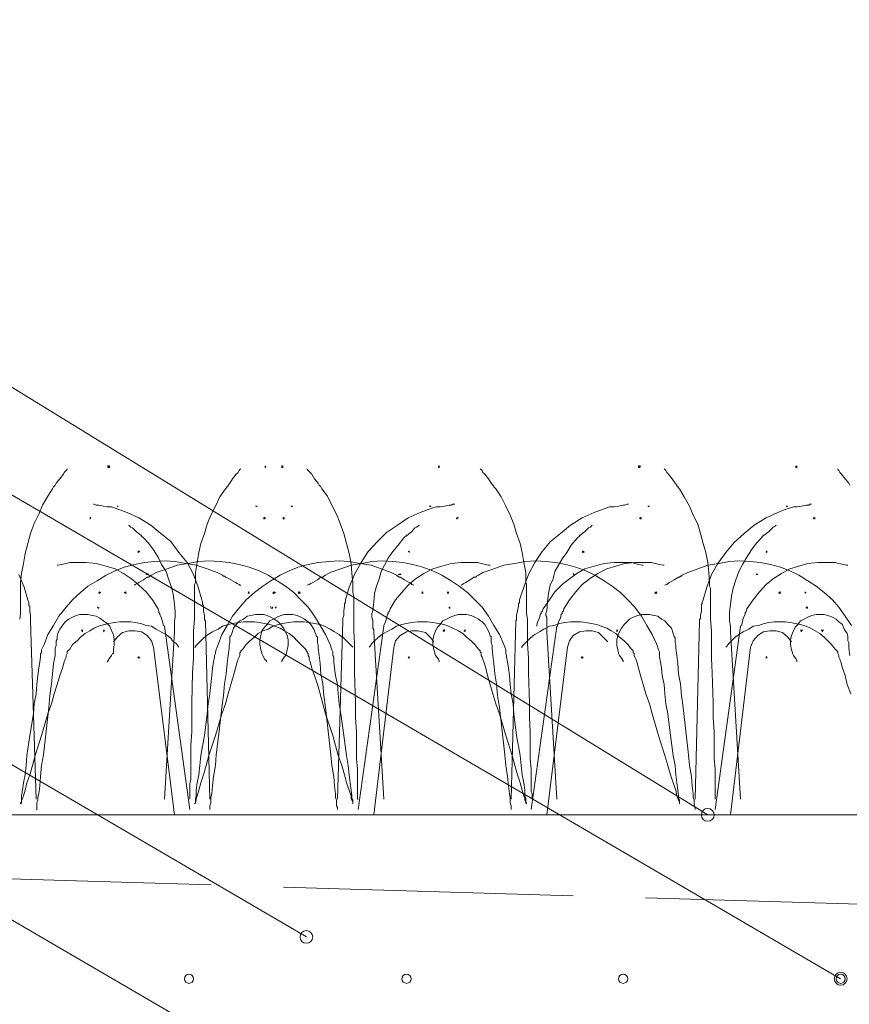
# Model space of a CAD drawing. Units: millimetres. Extents: x 0 to 10.7, y 0 to 8.6.
# Drawn here: x 3.9 to 5.5, y 4.7 to 6.7 of the extents above; entities that cross this region are included whole.
import ezdxf

# ---------------------------------------------------------------- set-up
doc = ezdxf.new("R2010")
doc.units = ezdxf.units.MM
doc.linetypes.add('PDF_IMPORT', pattern=[1, 0.8, -0.2])
doc.layers.add('PDF42_Geometry', color=7, linetype='Continuous')
doc.layers.add('PDF42_Solid Fills', color=7, linetype='Continuous', true_color=0x00b7a9)

msp = doc.modelspace()

# ---------------------------------------------------------------- linework, layer by layer
at = {"layer": 'PDF42_Geometry', "lineweight": 9}
for points in [[(2.1332, 6.778), (2.5057, 6.778), (5.2141, 5.1149)], [(2.1332, 6.5273), (2.5057, 6.5273), (5.4718, 4.7971)], [(2.1332, 6.0047), (2.5057, 6.0047), (4.4355, 4.8783)], [(2.1332, 5.7028), (2.5057, 5.7028), (4.6314, 4.4634)]]:
    msp.add_lwpolyline(points, dxfattribs=at)
at = {"layer": 'PDF42_Geometry', "lineweight": 5}
for points in [[(3.8794, 5.4944), (3.8812, 5.505), (3.8812, 5.5156), (3.8812, 5.5244), (3.8812, 5.5315), (3.8812, 5.5386), (3.8812, 5.5456), (3.8812, 5.5509), (3.8812, 5.5545), (3.8812, 5.558), (3.8812, 5.5598), (3.8812, 5.5615), (3.8812, 5.5651), (3.8829, 5.5827), (3.8865, 5.6021), (3.89, 5.6216), (3.8953, 5.641), (3.9006, 5.6604), (3.9076, 5.6798), (3.9165, 5.6975), (3.9235, 5.7151), (3.9341, 5.7328), (3.943, 5.7469), (3.9447, 5.7504), (3.9465, 5.7522), (3.9483, 5.754), (3.95, 5.7575), (3.9571, 5.7663), (3.9641, 5.7752), (3.9659, 5.7787), (3.9694, 5.7822), (3.9712, 5.784), (3.9712, 5.7857)], [(4.0507, 5.7893), (4.0507, 5.7911), (4.0524, 5.7911)], [(4.0507, 5.7875), (4.0524, 5.7893)], [(4.0542, 5.7911), (4.0524, 5.7893), (4.0542, 5.7893)], [(4.0542, 5.7875), (4.0524, 5.7893), (4.0524, 5.7875)], [(4.2096, 5.1449), (4.2096, 5.1466), (4.2096, 5.1502), (4.2096, 5.1554), (4.2096, 5.1607), (4.2096, 5.1678), (4.2096, 5.1749), (4.2113, 5.1837), (4.2113, 5.1925), (4.2113, 5.2031), (4.2113, 5.2243), (4.2113, 5.249), (4.2131, 5.2755), (4.2131, 5.3038), (4.2131, 5.332), (4.2149, 5.3903), (4.2166, 5.4185), (4.2166, 5.4468), (4.2166, 5.4715), (4.2184, 5.4944), (4.2184, 5.505), (4.2184, 5.5156), (4.2184, 5.5244), (4.2184, 5.5315), (4.2184, 5.5386), (4.2184, 5.5456), (4.2184, 5.5509), (4.2184, 5.5545), (4.2184, 5.558), (4.2184, 5.5598), (4.2184, 5.5615), (4.2202, 5.5651), (4.2202, 5.5845), (4.2237, 5.6039), (4.2272, 5.6233), (4.2308, 5.641), (4.2378, 5.6604), (4.2431, 5.678), (4.2502, 5.6957), (4.259, 5.7134), (4.2678, 5.731), (4.2784, 5.7469), (4.282, 5.7504), (4.282, 5.7522), (4.2837, 5.7522), (4.2837, 5.754), (4.2873, 5.7575), (4.2925, 5.7663), (4.2996, 5.7752), (4.3031, 5.7787), (4.3049, 5.7822), (4.3067, 5.784), (4.3084, 5.7857)], [(4.3561, 5.7875), (4.3561, 5.7893), (4.3561, 5.7875), (4.3561, 5.7893), (4.3561, 5.7911), (4.3561, 5.7893), (4.3543, 5.7893)], [(4.3897, 5.7893), (4.3879, 5.7875), (4.3879, 5.7893), (4.3879, 5.7911), (4.3897, 5.7911), (4.3897, 5.7875)], [(4.5362, 5.1449), (4.5344, 5.1449), (4.5344, 5.1466), (4.5344, 5.1502), (4.5344, 5.1554), (4.5344, 5.1607), (4.5344, 5.1678), (4.5344, 5.1749), (4.5344, 5.1837), (4.5344, 5.1925), (4.5344, 5.2031), (4.5327, 5.2243), (4.5327, 5.249), (4.5327, 5.2755), (4.5309, 5.3038), (4.5309, 5.332), (4.5291, 5.3903), (4.5291, 5.4185), (4.5291, 5.4468), (4.5274, 5.4715), (4.5274, 5.4944), (4.5274, 5.505), (4.5274, 5.5156), (4.5274, 5.5244), (4.5274, 5.5315), (4.5274, 5.5386), (4.5256, 5.5456), (4.5256, 5.5509), (4.5256, 5.5545), (4.5256, 5.558), (4.5256, 5.5598), (4.5256, 5.5615), (4.5256, 5.5651), (4.5238, 5.5827), (4.5221, 5.6021), (4.5185, 5.6216), (4.5133, 5.641), (4.508, 5.6604), (4.5009, 5.6798), (4.4938, 5.6975), (4.485, 5.7151), (4.4762, 5.7328), (4.4656, 5.7469), (4.4638, 5.7504), (4.462, 5.7522), (4.4603, 5.754), (4.4585, 5.7575), (4.4515, 5.7663), (4.4462, 5.7752), (4.4426, 5.7787), (4.4391, 5.7822), (4.4373, 5.784), (4.4373, 5.7857)], [(4.6916, 5.7893), (4.6916, 5.7875)], [(4.6933, 5.7875), (4.6933, 5.7893), (4.6933, 5.7875)], [(4.8734, 5.1449), (4.8734, 5.1466), (4.8734, 5.1502), (4.8734, 5.1554), (4.8717, 5.1607), (4.8717, 5.1678), (4.8717, 5.1749), (4.8717, 5.1837), (4.8717, 5.1925), (4.8717, 5.2031), (4.8699, 5.2243), (4.8699, 5.249), (4.8699, 5.2755), (4.8681, 5.3038), (4.8681, 5.332), (4.8664, 5.3903), (4.8664, 5.4185), (4.8646, 5.4468), (4.8646, 5.4715), (4.8646, 5.4944), (4.8628, 5.505), (4.8628, 5.5156), (4.8628, 5.5244), (4.8628, 5.5315), (4.8628, 5.5386), (4.8628, 5.5456), (4.8628, 5.5509), (4.8628, 5.5545), (4.8628, 5.558), (4.8628, 5.5598), (4.8628, 5.5615), (4.8611, 5.5651), (4.8611, 5.5845), (4.8575, 5.6039), (4.854, 5.6233), (4.8505, 5.641), (4.8434, 5.6604), (4.8381, 5.678), (4.8311, 5.6957), (4.8222, 5.7134), (4.8134, 5.731), (4.8028, 5.7469), (4.7993, 5.7504), (4.7993, 5.7522), (4.7975, 5.754), (4.794, 5.7575), (4.7887, 5.7663), (4.7816, 5.7752), (4.7781, 5.7787), (4.7763, 5.7822), (4.7746, 5.784), (4.7728, 5.7857)], [(5.08, 5.7893), (5.08, 5.7911), (5.0818, 5.7911)], [(5.08, 5.7875), (5.0818, 5.7893)], [(5.0835, 5.7911), (5.0818, 5.7893), (5.0835, 5.7893)], [(5.0818, 5.7875), (5.0818, 5.7893), (5.0818, 5.7875)], [(5.2283, 5.1449), (5.2283, 5.1466), (5.2283, 5.1502), (5.2283, 5.1554), (5.2283, 5.1607), (5.2283, 5.1678), (5.2283, 5.1749), (5.2283, 5.1837), (5.2283, 5.1925), (5.2283, 5.2031), (5.2266, 5.2243), (5.2266, 5.249), (5.2266, 5.2755), (5.2248, 5.3038), (5.2248, 5.332), (5.223, 5.3903), (5.2213, 5.4185), (5.2213, 5.4468), (5.2213, 5.4715), (5.2195, 5.4944), (5.2195, 5.505), (5.2195, 5.5156), (5.2195, 5.5244), (5.2195, 5.5315), (5.2195, 5.5386), (5.2195, 5.5456), (5.2195, 5.5509), (5.2195, 5.5545), (5.2177, 5.558), (5.2177, 5.5598), (5.2177, 5.5615), (5.2177, 5.5651), (5.216, 5.5845), (5.2142, 5.6039), (5.2107, 5.6233), (5.2054, 5.641), (5.2001, 5.6604), (5.1948, 5.678), (5.1859, 5.6957), (5.1789, 5.7134), (5.1683, 5.731), (5.1595, 5.7469), (5.1559, 5.7504), (5.1559, 5.7522), (5.1542, 5.7522), (5.1542, 5.754), (5.1506, 5.7575), (5.1453, 5.7663), (5.1383, 5.7752), (5.1347, 5.7787), (5.133, 5.7822), (5.1312, 5.784), (5.1295, 5.7857)], [(5.3855, 5.7911), (5.3855, 5.7893), (5.3837, 5.7893)], [(5.3855, 5.7875), (5.3855, 5.7893), (5.3855, 5.7875)], [(5.3872, 5.7875), (5.3872, 5.7893), (5.3872, 5.7911)], [(5.4896, 5.754), (5.4879, 5.7575), (5.4808, 5.7663), (5.4737, 5.7752), (5.4702, 5.7787), (5.4684, 5.7822), (5.4667, 5.784), (5.4667, 5.7857)], [(4.0224, 5.7169), (4.0242, 5.7169), (4.0277, 5.7151), (4.033, 5.7151), (4.0418, 5.7134), (4.0489, 5.7116), (4.0524, 5.7116), (4.0542, 5.7116), (4.056, 5.7116), (4.0577, 5.7116), (4.063, 5.7099), (4.0877, 5.701), (4.1107, 5.6904), (4.1336, 5.6763), (4.1531, 5.6604), (4.1725, 5.6445), (4.1884, 5.6233), (4.2043, 5.6039), (4.2166, 5.581), (4.2254, 5.5563), (4.2325, 5.5315), (4.2343, 5.5262), (4.2343, 5.5245), (4.2343, 5.5227), (4.236, 5.5209), (4.236, 5.5192), (4.236, 5.5103), (4.2378, 5.5015), (4.2378, 5.4962), (4.2378, 5.4927), (4.2396, 5.4909)], [(4.0701, 5.7134), (4.0683, 5.7134), (4.0701, 5.7134), (4.0701, 5.7116)], [(4.3385, 5.7134), (4.3367, 5.7134), (4.3385, 5.7134)], [(4.3367, 5.7134), (4.3385, 5.7134), (4.3385, 5.7116)], [(4.3402, 5.7134), (4.3385, 5.7134), (4.3402, 5.7134)], [(4.3402, 5.7134), (4.3385, 5.7134)], [(4.4055, 5.7134), (4.4073, 5.7134), (4.4055, 5.7134)], [(4.4055, 5.7134), (4.4073, 5.7134), (4.4091, 5.7134), (4.4073, 5.7134), (4.4073, 5.7116)], [(4.7234, 5.7169), (4.7216, 5.7169), (4.7198, 5.7169), (4.7163, 5.7151), (4.7128, 5.7151), (4.7039, 5.7134), (4.6951, 5.7116), (4.6916, 5.7116), (4.6898, 5.7116), (4.688, 5.7116), (4.681, 5.7099), (4.6563, 5.701), (4.6333, 5.6904), (4.6121, 5.6763), (4.5909, 5.6622), (4.5733, 5.6445), (4.5556, 5.6251), (4.5415, 5.6039), (4.5291, 5.581), (4.5186, 5.5563), (4.5115, 5.5315), (4.5115, 5.5262), (4.5097, 5.5245), (4.5097, 5.5227), (4.5097, 5.5209), (4.5097, 5.5192), (4.508, 5.5103), (4.508, 5.5015), (4.5062, 5.4962), (4.5062, 5.4927), (4.5062, 5.4909)], [(4.6775, 5.7134), (4.6757, 5.7134), (4.6739, 5.7134), (4.6757, 5.7134), (4.6739, 5.7134), (4.6757, 5.7134), (4.6757, 5.7116)], [(5.0606, 5.7169), (5.0571, 5.7169), (5.0535, 5.7151), (5.05, 5.7151), (5.0412, 5.7134), (5.0323, 5.7116), (5.0288, 5.7116), (5.027, 5.7116), (5.0253, 5.7116), (5.0235, 5.7116), (5.0182, 5.7099), (4.9935, 5.701), (4.9705, 5.6904), (4.9476, 5.6763), (4.9282, 5.6604), (4.9088, 5.6445), (4.8929, 5.6251), (4.8787, 5.6039), (4.8664, 5.581), (4.8576, 5.5563), (4.8487, 5.5315), (4.8487, 5.5262), (4.847, 5.5245), (4.847, 5.5227), (4.847, 5.5209), (4.847, 5.5192), (4.8452, 5.5103), (4.8434, 5.5015), (4.8434, 5.4962), (4.8434, 5.4927), (4.8417, 5.4909)], [(5.1012, 5.7134), (5.0994, 5.7134), (5.0994, 5.7116)], [(5.4155, 5.7169), (5.4119, 5.7169), (5.4102, 5.7151), (5.4049, 5.7151), (5.3961, 5.7134), (5.3872, 5.7116), (5.3855, 5.7116), (5.3837, 5.7116), (5.3819, 5.7116), (5.3802, 5.7116), (5.3749, 5.7099), (5.3625, 5.7063), (5.3502, 5.701), (5.3272, 5.6904), (5.3042, 5.6763), (5.2848, 5.6604), (5.2654, 5.6428), (5.2495, 5.6233), (5.2336, 5.6022), (5.2213, 5.581), (5.2124, 5.5563), (5.2054, 5.5315), (5.2036, 5.5262), (5.2036, 5.5245), (5.2018, 5.5227), (5.2018, 5.5209), (5.2018, 5.5192), (5.2018, 5.5103), (5.2001, 5.5015), (5.2001, 5.4962), (5.1983, 5.4927), (5.1983, 5.4909)], [(5.3678, 5.7116), (5.3678, 5.7134), (5.366, 5.7134), (5.3678, 5.7134), (5.366, 5.7134)], [(5.3696, 5.7134), (5.3678, 5.7134), (5.3696, 5.7134)], [(5.3696, 5.7134), (5.3678, 5.7134)], [(4.0153, 5.6904), (4.0171, 5.6904), (4.0171, 5.6922)], [(4.0171, 5.6904), (4.0171, 5.6887), (4.0153, 5.6887)], [(4.3526, 5.6904), (4.3508, 5.6904)], [(4.3543, 5.6922), (4.3543, 5.6904), (4.3561, 5.6904), (4.3543, 5.6887), (4.3526, 5.6887)], [(4.3897, 5.6887), (4.3914, 5.6887), (4.3897, 5.6904), (4.3914, 5.6904), (4.3932, 5.6904), (4.3914, 5.6904), (4.3914, 5.6922)], [(4.3914, 5.6887), (4.3932, 5.6887)], [(4.7269, 5.6904), (4.7269, 5.6887), (4.7287, 5.6887)], [(4.7304, 5.6904), (4.7287, 5.6904), (4.7287, 5.6922)], [(5.0818, 5.6904), (5.0835, 5.6887), (5.0853, 5.6887)], [(5.0853, 5.6904), (5.0835, 5.6904), (5.0835, 5.6922)], [(5.419, 5.6887), (5.419, 5.6904), (5.4208, 5.6904), (5.4225, 5.6904), (5.4208, 5.6904), (5.4208, 5.6922)], [(5.4208, 5.6887), (5.4225, 5.6887)], [(4.0913, 5.6763), (4.093, 5.6745), (4.0948, 5.6728), (4.0983, 5.671), (4.1054, 5.6639), (4.1125, 5.6586), (4.1142, 5.6569), (4.116, 5.6569), (4.116, 5.6551), (4.1195, 5.6516), (4.1301, 5.641), (4.1389, 5.6286), (4.1478, 5.6145), (4.1548, 5.6004), (4.1637, 5.5863), (4.169, 5.5704), (4.1743, 5.5545), (4.1778, 5.5386), (4.1795, 5.5227), (4.1813, 5.5086), (4.1813, 5.505), (4.1813, 5.5033), (4.1813, 5.5015), (4.1813, 5.498), (4.1795, 5.4909), (4.1795, 5.4803), (4.1795, 5.4768), (4.1795, 5.4733), (4.1795, 5.4715), (4.1795, 5.4697)], [(4.6545, 5.6763), (4.6527, 5.6745), (4.6492, 5.6728), (4.6457, 5.671), (4.6404, 5.6639), (4.6333, 5.6586), (4.6315, 5.6569), (4.6298, 5.6569), (4.6298, 5.6551), (4.628, 5.6551), (4.6245, 5.6516), (4.6139, 5.6375), (4.6033, 5.6251), (4.5945, 5.6127), (4.5874, 5.5986), (4.5803, 5.5863), (4.5768, 5.5721), (4.5715, 5.558), (4.568, 5.5439), (4.5662, 5.528), (4.5645, 5.5103), (4.5627, 5.505), (4.5627, 5.5033), (4.5627, 5.5015), (4.5627, 5.498), (4.5645, 5.4909), (4.5645, 5.4803), (4.5645, 5.4768), (4.5662, 5.4733), (4.5662, 5.4715), (4.5662, 5.4697)], [(4.99, 5.6763), (4.9882, 5.6745), (4.9864, 5.6728), (4.9829, 5.671), (4.9758, 5.6639), (4.9688, 5.6586), (4.967, 5.6569), (4.9652, 5.6569), (4.9652, 5.6551), (4.9617, 5.6516), (4.9494, 5.6375), (4.9405, 5.6233), (4.9317, 5.611), (4.9246, 5.5986), (4.9176, 5.5863), (4.914, 5.5721), (4.9087, 5.5598), (4.9052, 5.5439), (4.9035, 5.528), (4.9017, 5.5103), (4.8999, 5.505), (4.8999, 5.5033), (4.8999, 5.5015), (4.9017, 5.498), (4.9017, 5.4909), (4.9017, 5.4803), (4.9017, 5.4768), (4.9017, 5.4733), (4.9017, 5.4715), (4.9017, 5.4697)], [(5.3466, 5.6763), (5.3449, 5.6745), (5.3413, 5.6728), (5.3396, 5.671), (5.3325, 5.6639), (5.3254, 5.6586), (5.3237, 5.6569), (5.3219, 5.6569), (5.3219, 5.6551), (5.3201, 5.6551), (5.3184, 5.6516), (5.3078, 5.641), (5.2989, 5.6286), (5.2901, 5.6145), (5.2813, 5.6004), (5.2742, 5.5863), (5.2689, 5.5704), (5.2636, 5.5545), (5.2601, 5.5386), (5.2583, 5.5227), (5.2566, 5.5086), (5.2566, 5.505), (5.2566, 5.5033), (5.2566, 5.5015), (5.2566, 5.498), (5.2566, 5.4909), (5.2583, 5.4803), (5.2583, 5.4768), (5.2583, 5.4733), (5.2583, 5.4715), (5.2583, 5.4697)], [(4.1089, 5.6251), (4.1107, 5.6251), (4.1089, 5.6269)], [(4.1107, 5.6251), (4.1107, 5.6233), (4.1107, 5.6251), (4.1089, 5.6233)], [(4.1107, 5.6269), (4.1107, 5.6251), (4.1125, 5.6251)], [(4.6351, 5.6251), (4.6351, 5.6269), (4.6351, 5.6251), (4.6333, 5.6251), (4.6351, 5.6251), (4.6351, 5.6233), (4.6351, 5.6251), (4.6351, 5.6233)], [(4.9741, 5.6251), (4.9723, 5.6251), (4.9723, 5.6269), (4.9723, 5.6251), (4.9705, 5.6251), (4.9723, 5.6251), (4.9705, 5.6233)], [(4.9723, 5.6233), (4.9723, 5.6251), (4.9741, 5.6233)], [(5.3272, 5.6269), (5.329, 5.6251), (5.3272, 5.6251), (5.329, 5.6251), (5.3272, 5.6233)], [(5.329, 5.6251), (5.329, 5.6269)], [(5.329, 5.6233), (5.329, 5.6251), (5.329, 5.6233)], [(4.1884, 5.4397), (4.1866, 5.4415), (4.1831, 5.4468), (4.176, 5.4521), (4.1725, 5.4574), (4.1707, 5.4591), (4.1689, 5.4591), (4.1689, 5.4609), (4.1672, 5.4609), (4.1636, 5.4644), (4.1531, 5.4697), (4.1442, 5.475), (4.1354, 5.4803), (4.1248, 5.4821), (4.1142, 5.4856), (4.1036, 5.4874), (4.0948, 5.4891), (4.0842, 5.4891), (4.0736, 5.4891), (4.063, 5.4874), (4.0524, 5.4856), (4.0436, 5.4838), (4.033, 5.4803), (4.0242, 5.4768), (4.0153, 5.4715), (4.0065, 5.4662), (3.9977, 5.4591), (3.9906, 5.4521), (3.9818, 5.445), (3.9765, 5.4362), (3.973, 5.4326), (3.9712, 5.4309), (3.9712, 5.4291), (3.9712, 5.4273), (3.9694, 5.4238), (3.9694, 5.4203), (3.9677, 5.4167), (3.9659, 5.4115), (3.9624, 5.3991), (3.9571, 5.385), (3.9518, 5.3673), (3.9465, 5.3497), (3.9412, 5.3302), (3.9341, 5.3108), (3.9218, 5.2684), (3.9094, 5.2296), (3.9041, 5.2102), (3.8988, 5.1925), (3.8935, 5.1766), (3.89, 5.1625), (3.8865, 5.1519), (3.8847, 5.1466), (3.8829, 5.1431), (3.8829, 5.1396), (3.8829, 5.1378), (3.8812, 5.136), (3.8812, 5.1378), (3.8829, 5.1396), (3.8829, 5.1431), (3.8829, 5.1466), (3.8829, 5.1519), (3.8847, 5.1625), (3.8865, 5.1766), (3.89, 5.1925), (3.8918, 5.2102), (3.8935, 5.2296), (3.8988, 5.2684), (3.9059, 5.3108), (3.9076, 5.3302), (3.9112, 5.3497), (3.9129, 5.3673), (3.9147, 5.385), (3.9165, 5.3991), (3.9182, 5.4115), (3.92, 5.4203), (3.92, 5.4238), (3.92, 5.4273), (3.9218, 5.4291), (3.9218, 5.4309), (3.9218, 5.4344), (3.9271, 5.445), (3.9341, 5.4644), (3.9447, 5.4821), (3.9553, 5.4997), (3.9694, 5.5174), (3.9818, 5.5315), (3.9977, 5.5456), (4.0118, 5.558), (4.0295, 5.5686), (4.0471, 5.5792), (4.0648, 5.588), (4.0824, 5.5951), (4.1019, 5.6004), (4.1213, 5.6039), (4.1407, 5.6057), (4.1619, 5.6074), (4.1813, 5.6057), (4.2025, 5.6021), (4.2219, 5.5986), (4.2431, 5.5915), (4.2625, 5.5845), (4.2731, 5.5792), (4.2749, 5.5774), (4.2766, 5.5774), (4.2784, 5.5756), (4.2802, 5.5756), (4.289, 5.5704), (4.2978, 5.5651), (4.3014, 5.5633), (4.3049, 5.5615), (4.3067, 5.5598), (4.3084, 5.5598)], [(3.9518, 5.5986), (3.9536, 5.5986), (3.9606, 5.6004), (3.9694, 5.6021), (3.9765, 5.6039), (3.9783, 5.6039), (3.98, 5.6039), (3.9818, 5.6039), (3.9871, 5.6039), (4.0083, 5.6039), (4.0277, 5.6021), (4.0471, 5.5969), (4.0648, 5.5916), (4.0807, 5.5827), (4.0966, 5.5721), (4.1107, 5.5598), (4.1248, 5.5474), (4.1372, 5.5315), (4.1478, 5.5139), (4.1495, 5.5086), (4.1495, 5.5068), (4.1513, 5.505), (4.1513, 5.5033), (4.1548, 5.4962), (4.1566, 5.4892), (4.1584, 5.4821), (4.1601, 5.4803)], [(4.2184, 5.4397), (4.2202, 5.4397), (4.2202, 5.4415), (4.2255, 5.4468), (4.2308, 5.4521), (4.2361, 5.4574), (4.2378, 5.4591), (4.2396, 5.4591), (4.2396, 5.4609), (4.2449, 5.4644), (4.2537, 5.4697), (4.2643, 5.475), (4.2731, 5.4803), (4.2837, 5.4838), (4.2926, 5.4856), (4.3032, 5.4874), (4.3137, 5.4891), (4.3243, 5.4891), (4.3349, 5.4891), (4.3438, 5.4874), (4.3544, 5.4856), (4.3649, 5.4838), (4.3738, 5.4803), (4.3844, 5.4768), (4.3932, 5.4715), (4.402, 5.4662), (4.4109, 5.4591), (4.4179, 5.4521), (4.425, 5.445), (4.4338, 5.4362), (4.4356, 5.4326), (4.4373, 5.4309), (4.4373, 5.4291), (4.4391, 5.4273), (4.4391, 5.4238), (4.4409, 5.4203), (4.4409, 5.4167), (4.4426, 5.4115), (4.4462, 5.3991), (4.4515, 5.385), (4.4568, 5.3673), (4.462, 5.3497), (4.4673, 5.3302), (4.4726, 5.3108), (4.4868, 5.2684), (4.4974, 5.2296), (4.5044, 5.2102), (4.5097, 5.1925), (4.5133, 5.1766), (4.5185, 5.1625), (4.5221, 5.1519), (4.5221, 5.1466), (4.5238, 5.1431), (4.5256, 5.1396), (4.5256, 5.1378), (4.5256, 5.136), (4.5256, 5.1378), (4.5256, 5.1396), (4.5256, 5.1431), (4.5238, 5.1466), (4.5238, 5.1519), (4.5221, 5.1625), (4.5203, 5.1766), (4.5185, 5.1925), (4.5168, 5.2102), (4.5133, 5.2296), (4.508, 5.2684), (4.5027, 5.3108), (4.4991, 5.3302), (4.4974, 5.3497), (4.4956, 5.3673), (4.4921, 5.385), (4.4903, 5.3991), (4.4885, 5.4115), (4.4885, 5.4203), (4.4868, 5.4238), (4.4868, 5.4273), (4.4868, 5.4291), (4.4868, 5.4309), (4.485, 5.4344), (4.4815, 5.445), (4.4726, 5.4644), (4.462, 5.4821), (4.4515, 5.4997), (4.4391, 5.5174), (4.425, 5.5315), (4.4109, 5.5456), (4.395, 5.558), (4.3791, 5.5686), (4.3614, 5.5792), (4.3438, 5.588), (4.3243, 5.5951), (4.3049, 5.6004), (4.2855, 5.6039), (4.2661, 5.6057), (4.2467, 5.6074), (4.2255, 5.6057), (4.206, 5.6021), (4.1849, 5.5986), (4.1654, 5.5915), (4.1443, 5.5845), (4.1354, 5.5792), (4.1319, 5.5774), (4.1301, 5.5756), (4.1266, 5.5756), (4.1195, 5.5704), (4.1107, 5.5651), (4.1072, 5.5633), (4.1036, 5.5615), (4.1019, 5.5598)], [(4.5256, 5.4397), (4.5238, 5.4415), (4.5185, 5.4468), (4.5132, 5.4521), (4.5079, 5.4574), (4.5062, 5.4591), (4.5044, 5.4591), (4.5044, 5.4609), (4.5026, 5.4609), (4.4991, 5.4644), (4.4903, 5.4697), (4.4815, 5.475), (4.4709, 5.4803), (4.462, 5.4838), (4.4514, 5.4856), (4.4409, 5.4874), (4.4303, 5.4891), (4.4214, 5.4891), (4.4108, 5.4891), (4.4002, 5.4874), (4.3897, 5.4856), (4.3808, 5.4838), (4.3702, 5.4803), (4.3614, 5.475), (4.3508, 5.4715), (4.342, 5.4662), (4.3349, 5.4591), (4.3261, 5.4521), (4.319, 5.445), (4.312, 5.4362), (4.3084, 5.4326), (4.3084, 5.4309), (4.3067, 5.4291), (4.3067, 5.4273), (4.3067, 5.4238), (4.3049, 5.4203), (4.3031, 5.4167), (4.3014, 5.4115), (4.2978, 5.3991), (4.2943, 5.385), (4.289, 5.3673), (4.2837, 5.3497), (4.2784, 5.3302), (4.2714, 5.3108), (4.259, 5.2684), (4.2466, 5.2296), (4.2413, 5.2102), (4.236, 5.1925), (4.2308, 5.1766), (4.2272, 5.1625), (4.2237, 5.1519), (4.2219, 5.1466), (4.2219, 5.1431), (4.2202, 5.1396), (4.2202, 5.1378), (4.2184, 5.136), (4.2202, 5.1378), (4.2202, 5.1396), (4.2202, 5.1431), (4.2202, 5.1466), (4.2219, 5.1519), (4.2219, 5.1625), (4.2237, 5.1766), (4.2272, 5.1925), (4.229, 5.2102), (4.2308, 5.2296), (4.2378, 5.2684), (4.2431, 5.3108), (4.2449, 5.3302), (4.2484, 5.3497), (4.2502, 5.3673), (4.2519, 5.385), (4.2537, 5.3991), (4.2555, 5.4115), (4.2572, 5.4203), (4.2572, 5.4238), (4.259, 5.4273), (4.259, 5.4291), (4.259, 5.4309), (4.2608, 5.4344), (4.2643, 5.445), (4.2714, 5.4644), (4.282, 5.4821), (4.2925, 5.4997), (4.3067, 5.5174), (4.319, 5.5315), (4.3349, 5.5456), (4.3508, 5.558), (4.3667, 5.5686), (4.3844, 5.5792), (4.402, 5.588), (4.4197, 5.5951), (4.4391, 5.6004), (4.4585, 5.6039), (4.4797, 5.6057), (4.4991, 5.6074), (4.5185, 5.6057), (4.5397, 5.6021), (4.5609, 5.5986), (4.5803, 5.5915), (4.5997, 5.5845), (4.6103, 5.5792), (4.6121, 5.5774), (4.6139, 5.5774), (4.6156, 5.5756), (4.6174, 5.5756), (4.6262, 5.5704), (4.6351, 5.5651), (4.6386, 5.5633), (4.6404, 5.5615), (4.6439, 5.5598)], [(4.5574, 5.4397), (4.5592, 5.4415), (4.5627, 5.4468), (4.568, 5.4521), (4.5733, 5.4574), (4.5751, 5.4591), (4.5768, 5.4591), (4.5768, 5.4609), (4.5786, 5.4609), (4.5821, 5.4644), (4.5909, 5.4697), (4.6015, 5.475), (4.6104, 5.4803), (4.621, 5.4838), (4.6298, 5.4856), (4.6404, 5.4874), (4.651, 5.4891), (4.6616, 5.4891), (4.6704, 5.4891), (4.681, 5.4874), (4.6916, 5.4856), (4.7022, 5.4838), (4.711, 5.4803), (4.7198, 5.4768), (4.7304, 5.4715), (4.7393, 5.4662), (4.7463, 5.4591), (4.7551, 5.4521), (4.7622, 5.445), (4.7693, 5.4362), (4.7728, 5.4326), (4.7728, 5.4309), (4.7746, 5.4291), (4.7746, 5.4273), (4.7746, 5.4238), (4.7763, 5.4203), (4.7781, 5.4167), (4.7799, 5.4115), (4.7834, 5.3991), (4.7869, 5.385), (4.7922, 5.3673), (4.7975, 5.3497), (4.8028, 5.3302), (4.8099, 5.3108), (4.8222, 5.2684), (4.8346, 5.2296), (4.8399, 5.2102), (4.8452, 5.1925), (4.8505, 5.1766), (4.854, 5.1625), (4.8575, 5.1519), (4.8593, 5.1466), (4.8593, 5.1431), (4.8611, 5.1396), (4.8611, 5.1378), (4.8628, 5.136), (4.8628, 5.1378), (4.8611, 5.1396), (4.8611, 5.1431), (4.8611, 5.1466), (4.8593, 5.1519), (4.8593, 5.1625), (4.8575, 5.1766), (4.854, 5.1925), (4.8522, 5.2102), (4.8505, 5.2296), (4.8434, 5.2684), (4.8381, 5.3108), (4.8364, 5.3302), (4.8328, 5.3497), (4.8311, 5.3673), (4.8293, 5.385), (4.8275, 5.3991), (4.8258, 5.4115), (4.824, 5.4203), (4.824, 5.4238), (4.8222, 5.4273), (4.8222, 5.4291), (4.8222, 5.4309), (4.8222, 5.4344), (4.8187, 5.445), (4.8099, 5.4644), (4.7993, 5.4821), (4.7887, 5.4997), (4.7763, 5.5174), (4.7622, 5.5315), (4.7481, 5.5456), (4.7322, 5.558), (4.7163, 5.5686), (4.6986, 5.5792), (4.681, 5.588), (4.6616, 5.5951), (4.6421, 5.6004), (4.6227, 5.6039), (4.6033, 5.6057), (4.5839, 5.6074), (4.5627, 5.6057), (4.5433, 5.6021), (4.5221, 5.5986), (4.5027, 5.5915), (4.4815, 5.5845), (4.4727, 5.5792), (4.4691, 5.5774), (4.4674, 5.5756), (4.4638, 5.5756), (4.4568, 5.5704), (4.4479, 5.5651), (4.4444, 5.5633), (4.4409, 5.5615), (4.4373, 5.5598)], [(4.7922, 5.5986), (4.7887, 5.5986), (4.7834, 5.6004), (4.7746, 5.6021), (4.7675, 5.6039), (4.7657, 5.6039), (4.764, 5.6039), (4.7622, 5.6039), (4.7604, 5.6039), (4.7569, 5.6039), (4.7357, 5.6039), (4.7163, 5.6021), (4.6986, 5.5969), (4.681, 5.5916), (4.6633, 5.5827), (4.6474, 5.5721), (4.6333, 5.5598), (4.621, 5.5457), (4.6086, 5.5315), (4.598, 5.5139), (4.5962, 5.5086), (4.5945, 5.5086), (4.5945, 5.5068), (4.5945, 5.505), (4.5927, 5.5033), (4.5909, 5.4962), (4.5892, 5.4892), (4.5856, 5.4821), (4.5856, 5.4803)], [(4.8523, 5.4397), (4.854, 5.4397), (4.854, 5.4415), (4.8593, 5.4468), (4.8646, 5.4521), (4.8699, 5.4574), (4.8717, 5.4591), (4.8734, 5.4591), (4.8734, 5.4609), (4.8787, 5.4644), (4.8876, 5.4697), (4.8964, 5.475), (4.907, 5.4803), (4.9158, 5.4821), (4.9264, 5.4856), (4.937, 5.4874), (4.9476, 5.4891), (4.9582, 5.4891), (4.9688, 5.4891), (4.9776, 5.4874), (4.9882, 5.4856), (4.9988, 5.4838), (5.0076, 5.4803), (5.0182, 5.4768), (5.027, 5.4715), (5.0359, 5.4662), (5.0429, 5.4591), (5.0518, 5.4521), (5.0588, 5.445), (5.0659, 5.4362), (5.0694, 5.4326), (5.0694, 5.4309), (5.0694, 5.4291), (5.0712, 5.4273), (5.0712, 5.4238), (5.073, 5.4203), (5.0747, 5.4167), (5.0765, 5.4115), (5.08, 5.3991), (5.0835, 5.385), (5.0888, 5.3673), (5.0941, 5.3497), (5.1012, 5.3302), (5.1065, 5.3108), (5.1189, 5.2684), (5.1312, 5.2296), (5.1365, 5.2102), (5.1418, 5.1925), (5.1471, 5.1766), (5.1524, 5.1625), (5.1542, 5.1519), (5.1559, 5.1466), (5.1577, 5.1431), (5.1595, 5.1396), (5.1595, 5.1378), (5.1595, 5.136), (5.1595, 5.1378), (5.1595, 5.1396), (5.1595, 5.1431), (5.1577, 5.1466), (5.1577, 5.1519), (5.1559, 5.1625), (5.1542, 5.1766), (5.1524, 5.1925), (5.1506, 5.2102), (5.1471, 5.2296), (5.1418, 5.2684), (5.1365, 5.3108), (5.133, 5.3302), (5.1312, 5.3497), (5.1294, 5.3673), (5.1259, 5.385), (5.1242, 5.3991), (5.1224, 5.4115), (5.1206, 5.4203), (5.1206, 5.4238), (5.1206, 5.4273), (5.1206, 5.4291), (5.1206, 5.4309), (5.1189, 5.4344), (5.1153, 5.445), (5.1065, 5.4644), (5.0959, 5.4821), (5.0853, 5.4997), (5.073, 5.5174), (5.0588, 5.5315), (5.0447, 5.5456), (5.0288, 5.558), (5.0129, 5.5686), (4.9953, 5.5792), (4.9776, 5.588), (4.9582, 5.5951), (4.9388, 5.6004), (4.9194, 5.6039), (4.8999, 5.6057), (4.8805, 5.6074), (4.8593, 5.6057), (4.8399, 5.6021), (4.8187, 5.5986), (4.7993, 5.5915), (4.7781, 5.5845), (4.7693, 5.5792), (4.7657, 5.5774), (4.764, 5.5756), (4.7605, 5.5756), (4.7534, 5.5704), (4.7446, 5.5651), (4.741, 5.5633), (4.7375, 5.5615), (4.7357, 5.5598)], [(5.0888, 5.5986), (5.0871, 5.5986), (5.08, 5.6004), (5.0729, 5.6021), (5.0659, 5.6039), (5.0624, 5.6039), (5.0606, 5.6039), (5.0588, 5.6039), (5.0535, 5.6039), (5.0323, 5.6039), (5.0129, 5.6021), (4.9935, 5.5969), (4.9758, 5.5916), (4.96, 5.5827), (4.9458, 5.5721), (4.9317, 5.5615), (4.9176, 5.5474), (4.907, 5.5315), (4.8946, 5.5139), (4.8929, 5.5086), (4.8911, 5.5086), (4.8911, 5.5068), (4.8911, 5.505), (4.8893, 5.5033), (4.8876, 5.4962), (4.884, 5.4892), (4.8823, 5.4821), (4.8823, 5.4803)], [(5.1294, 5.5986), (5.1277, 5.5986), (5.1206, 5.6004), (5.1118, 5.6021), (5.1047, 5.6039), (5.103, 5.6039), (5.1012, 5.6039), (5.0994, 5.6039), (5.0941, 5.6039), (5.073, 5.6039), (5.0535, 5.6021), (5.0359, 5.5969), (5.0182, 5.5916), (5.0006, 5.5827), (4.9847, 5.5721), (4.9705, 5.5615), (4.9582, 5.5474), (4.9458, 5.5315), (4.9352, 5.5139), (4.9335, 5.5086), (4.9317, 5.5086), (4.9317, 5.5068), (4.9317, 5.505), (4.9299, 5.5033), (4.9282, 5.4962), (4.9246, 5.4892), (4.9229, 5.4821), (4.9229, 5.4803), (4.9211, 5.4803)], [(5.4932, 5.4821), (5.4808, 5.4997), (5.4684, 5.5174), (5.4561, 5.5315), (5.4402, 5.5456), (5.4243, 5.558), (5.4084, 5.5686), (5.3908, 5.5792), (5.3731, 5.588), (5.3555, 5.5951), (5.336, 5.6004), (5.3166, 5.6039), (5.2954, 5.6057), (5.276, 5.6074), (5.2566, 5.6057), (5.2354, 5.6021), (5.2142, 5.5986), (5.1948, 5.5915), (5.1754, 5.5845), (5.1648, 5.5792), (5.163, 5.5774), (5.1612, 5.5774), (5.1595, 5.5756), (5.1577, 5.5756), (5.1489, 5.5704), (5.1401, 5.5651), (5.1365, 5.5633), (5.1348, 5.5615), (5.1312, 5.5598)], [(5.4861, 5.5986), (5.4843, 5.5986), (5.4826, 5.5986), (5.4773, 5.6004), (5.4684, 5.6021), (5.4614, 5.6039), (5.4579, 5.6039), (5.4561, 5.6039), (5.4543, 5.6039), (5.449, 5.6039), (5.4278, 5.6039), (5.4084, 5.6021), (5.3908, 5.5969), (5.3731, 5.5916), (5.3572, 5.5827), (5.3413, 5.5721), (5.3272, 5.5615), (5.3148, 5.5474), (5.3025, 5.5315), (5.2901, 5.5139), (5.2884, 5.5086), (5.2866, 5.5068), (5.2866, 5.505), (5.2866, 5.5033), (5.2831, 5.4962), (5.2813, 5.4892), (5.2795, 5.4821), (5.2778, 5.4803)], [(3.8776, 5.581), (3.8882, 5.5563), (3.8953, 5.5315), (3.897, 5.5262), (3.897, 5.5245), (3.897, 5.5227), (3.897, 5.5209), (3.8988, 5.5192), (3.8988, 5.5103), (3.9006, 5.5015), (3.9006, 5.4962), (3.9006, 5.4927), (3.9006, 5.4909)], [(4.1266, 5.581), (4.1248, 5.581)], [(4.1283, 5.5827), (4.1283, 5.581), (4.1266, 5.581)], [(4.6139, 5.581), (4.6157, 5.581), (4.6174, 5.581), (4.6192, 5.581), (4.6174, 5.581), (4.6174, 5.5827)], [(4.6174, 5.581), (4.6192, 5.581)], [(4.9547, 5.581), (4.9529, 5.5827)], [(4.9529, 5.581), (4.9547, 5.581)], [(5.3095, 5.581), (5.3078, 5.581), (5.3113, 5.581), (5.3095, 5.581), (5.3095, 5.5827)], [(4.033, 5.5456), (4.0348, 5.5456), (4.033, 5.5474)], [(4.0348, 5.5439), (4.0348, 5.5456), (4.033, 5.5439), (4.0348, 5.5456), (4.0348, 5.5474), (4.0348, 5.5456), (4.0365, 5.5456)], [(4.0824, 5.5456), (4.0842, 5.5456), (4.0842, 5.5474), (4.0842, 5.5456), (4.086, 5.5474)], [(4.086, 5.5456), (4.0842, 5.5456), (4.086, 5.5439)], [(4.0842, 5.5439), (4.0842, 5.5456), (4.0842, 5.5439)], [(4.3243, 5.5456), (4.3243, 5.5474), (4.3243, 5.5456), (4.3226, 5.5474)], [(4.3226, 5.5456), (4.3243, 5.5456), (4.3226, 5.5439)], [(4.3243, 5.5439), (4.3243, 5.5456), (4.3243, 5.5439)], [(4.3702, 5.5456), (4.372, 5.5456), (4.372, 5.5474), (4.372, 5.5456), (4.372, 5.5474)], [(4.372, 5.5439), (4.3738, 5.5456), (4.372, 5.5456), (4.372, 5.5439), (4.372, 5.5456), (4.3702, 5.5439)], [(4.3755, 5.5456), (4.3738, 5.5456), (4.3738, 5.5474), (4.3738, 5.5456), (4.372, 5.5474)], [(4.3738, 5.5439), (4.3738, 5.5456), (4.3738, 5.5439)], [(4.4197, 5.5456), (4.4214, 5.5456), (4.4197, 5.5474)], [(4.4214, 5.5439), (4.4214, 5.5456), (4.4197, 5.5439)], [(4.4214, 5.5474), (4.4214, 5.5456), (4.4232, 5.5474)], [(4.4232, 5.5456), (4.4214, 5.5456), (4.4232, 5.5439)], [(4.6598, 5.5456), (4.6616, 5.5456), (4.6598, 5.5474), (4.6616, 5.5456), (4.6616, 5.5474)], [(4.6598, 5.5439), (4.6616, 5.5456), (4.6616, 5.5439), (4.6616, 5.5456)], [(4.711, 5.5456), (4.7092, 5.5456), (4.711, 5.5474)], [(4.7092, 5.5456), (4.7092, 5.5474), (4.7092, 5.5456), (4.7092, 5.5439), (4.7092, 5.5456), (4.711, 5.5456), (4.711, 5.5439)], [(5.1118, 5.5456), (5.1136, 5.5456), (5.1136, 5.5474), (5.1136, 5.5456), (5.1153, 5.5474)], [(5.1136, 5.5439), (5.1136, 5.5456), (5.1118, 5.5439)], [(5.1153, 5.5456), (5.1136, 5.5456), (5.1153, 5.5439)], [(5.3537, 5.5474), (5.3537, 5.5456), (5.3519, 5.5474)], [(5.3519, 5.5456), (5.3537, 5.5456), (5.3519, 5.5439)], [(5.3554, 5.5456), (5.3537, 5.5456), (5.3554, 5.5474)], [(5.3537, 5.5439), (5.3537, 5.5456), (5.3554, 5.5439)], [(5.4049, 5.5456), (5.4031, 5.5456), (5.4031, 5.5474), (5.4031, 5.5456), (5.4031, 5.5474)], [(5.4031, 5.5456), (5.4031, 5.5439), (5.4031, 5.5456), (5.4031, 5.5439)], [(4.0295, 5.5174), (4.0312, 5.5174)], [(4.033, 5.5174), (4.033, 5.5156), (4.0312, 5.5156)], [(4.3685, 5.5174), (4.3702, 5.5174), (4.3685, 5.5156), (4.3702, 5.5156)], [(4.3773, 5.5174), (4.3755, 5.5174), (4.3755, 5.5156)], [(4.7145, 5.5174), (4.7128, 5.5174), (4.7128, 5.5156), (4.7145, 5.5156)], [(5.4084, 5.5174), (5.4066, 5.5174), (5.4049, 5.5174), (5.4049, 5.5156)], [(3.9112, 5.1254), (3.9129, 5.1254), (3.9129, 5.1272), (3.9129, 5.129), (3.9129, 5.1325), (3.9129, 5.1378), (3.9147, 5.1431), (3.9147, 5.1484), (3.9165, 5.1554), (3.9182, 5.1713), (3.92, 5.189), (3.9218, 5.2102), (3.9253, 5.2314), (3.9306, 5.2773), (3.9359, 5.3232), (3.9377, 5.3461), (3.9412, 5.3691), (3.943, 5.3885), (3.9447, 5.4079), (3.9483, 5.4238), (3.9483, 5.4379), (3.95, 5.4432), (3.95, 5.4485), (3.95, 5.4521), (3.9518, 5.4556), (3.9518, 5.4591), (3.9518, 5.4609), (3.9536, 5.4662), (3.9571, 5.475), (3.9624, 5.4821), (3.9677, 5.4891), (3.9747, 5.4944), (3.9818, 5.498), (3.9889, 5.5015), (3.9959, 5.5033), (4.0048, 5.5033), (4.0118, 5.5033), (4.0206, 5.5015), (4.0277, 5.4997), (4.0348, 5.4962), (4.0418, 5.4909), (4.0489, 5.4856), (4.0542, 5.4803), (4.0577, 5.4715), (4.0612, 5.4644), (4.063, 5.4556), (4.063, 5.445), (4.0612, 5.4344), (4.0612, 5.4291), (4.0612, 5.4273), (4.0595, 5.4273), (4.0577, 5.4238), (4.0524, 5.4167), (4.0507, 5.4132), (4.0507, 5.4115), (4.0489, 5.4115)], [(4.2484, 5.1254), (4.2484, 5.1272), (4.2484, 5.129), (4.2484, 5.1325), (4.2502, 5.1378), (4.2502, 5.1431), (4.2502, 5.1484), (4.2519, 5.1554), (4.2537, 5.1713), (4.2555, 5.189), (4.259, 5.2102), (4.2608, 5.2314), (4.2661, 5.2773), (4.2714, 5.3232), (4.2749, 5.3461), (4.2767, 5.3691), (4.2802, 5.3885), (4.282, 5.4079), (4.2837, 5.4238), (4.2855, 5.4379), (4.2855, 5.4432), (4.2873, 5.4485), (4.2873, 5.4521), (4.2873, 5.4556), (4.2873, 5.4591), (4.2873, 5.4609), (4.289, 5.4609), (4.2908, 5.4662), (4.2943, 5.4768), (4.2996, 5.4838), (4.3067, 5.4909), (4.3137, 5.4944), (4.3208, 5.4997), (4.3279, 5.5015), (4.3367, 5.5033), (4.3437, 5.5033), (4.3526, 5.5033), (4.3596, 5.5015), (4.3667, 5.498), (4.3738, 5.4944), (4.3808, 5.4891), (4.3861, 5.4838), (4.3914, 5.4768), (4.3949, 5.4697), (4.3985, 5.4627), (4.4002, 5.4538), (4.4002, 5.4432), (4.3985, 5.4344), (4.3967, 5.4291), (4.3967, 5.4273), (4.3949, 5.4238), (4.3897, 5.4167), (4.3879, 5.4132), (4.3879, 5.4115)], [(4.4956, 5.1254), (4.4956, 5.1272), (4.4956, 5.129), (4.4938, 5.1325), (4.4938, 5.1378), (4.4938, 5.1431), (4.4921, 5.1484), (4.4921, 5.1554), (4.4903, 5.1713), (4.4885, 5.189), (4.485, 5.2102), (4.4832, 5.2314), (4.4779, 5.2773), (4.4726, 5.3232), (4.4691, 5.3461), (4.4673, 5.3691), (4.4638, 5.3885), (4.462, 5.4079), (4.4603, 5.4238), (4.4585, 5.4379), (4.4585, 5.4432), (4.4568, 5.4485), (4.4568, 5.4521), (4.4568, 5.4556), (4.4568, 5.4591), (4.455, 5.4609), (4.4532, 5.4662), (4.4497, 5.475), (4.4444, 5.4838), (4.4391, 5.4891), (4.432, 5.4944), (4.425, 5.498), (4.4179, 5.5015), (4.4091, 5.5033), (4.402, 5.5033), (4.3932, 5.5033), (4.3861, 5.5015), (4.3791, 5.498), (4.372, 5.4944), (4.3649, 5.4909), (4.3596, 5.4838), (4.3544, 5.4785), (4.3491, 5.4715), (4.3473, 5.4627), (4.3455, 5.4538), (4.3455, 5.445), (4.3473, 5.4344), (4.3491, 5.4291), (4.3491, 5.4273), (4.3508, 5.4238), (4.3544, 5.4167), (4.3579, 5.4132), (4.3579, 5.4115)], [(4.3685, 5.5156), (4.3667, 5.5156)], [(4.8328, 5.1254), (4.8328, 5.1272), (4.8328, 5.129), (4.8328, 5.1325), (4.8311, 5.1378), (4.8311, 5.1431), (4.8311, 5.1484), (4.8293, 5.1554), (4.8275, 5.1713), (4.8258, 5.189), (4.8222, 5.2102), (4.8205, 5.2314), (4.8152, 5.2773), (4.8099, 5.3232), (4.8063, 5.3461), (4.8046, 5.3691), (4.801, 5.3885), (4.7993, 5.4079), (4.7975, 5.4238), (4.7957, 5.4379), (4.7957, 5.4432), (4.794, 5.4485), (4.794, 5.4521), (4.794, 5.4556), (4.794, 5.4591), (4.794, 5.4609), (4.7922, 5.4609), (4.7905, 5.4662), (4.7869, 5.475), (4.7816, 5.4838), (4.7763, 5.4891), (4.7693, 5.4944), (4.7622, 5.498), (4.7551, 5.5015), (4.7463, 5.5033), (4.7393, 5.5033), (4.7304, 5.5033), (4.7234, 5.5015), (4.7145, 5.498), (4.7075, 5.4944), (4.7004, 5.4909), (4.6951, 5.4838), (4.6898, 5.4785), (4.6863, 5.4715), (4.6828, 5.4627), (4.681, 5.4538), (4.681, 5.445), (4.6828, 5.4344), (4.6845, 5.4291), (4.6845, 5.4273), (4.6863, 5.4238), (4.6916, 5.4167), (4.6933, 5.4132), (4.6933, 5.4115)], [(5.1895, 5.1254), (5.1895, 5.1272), (5.1895, 5.129), (5.1877, 5.1325), (5.1877, 5.1378), (5.1877, 5.1431), (5.1859, 5.1484), (5.1859, 5.1554), (5.1842, 5.1713), (5.1824, 5.189), (5.1789, 5.2102), (5.1771, 5.2314), (5.1718, 5.2773), (5.1665, 5.3232), (5.163, 5.3461), (5.1612, 5.3691), (5.1577, 5.3885), (5.1559, 5.4079), (5.1542, 5.4238), (5.1524, 5.4379), (5.1524, 5.4432), (5.1506, 5.4485), (5.1506, 5.4521), (5.1506, 5.4556), (5.1506, 5.4591), (5.1489, 5.4591), (5.1489, 5.4609), (5.1471, 5.4662), (5.1436, 5.4768), (5.1365, 5.4838), (5.1312, 5.4909), (5.1242, 5.4944), (5.1171, 5.4997), (5.11, 5.5015), (5.1012, 5.5033), (5.0941, 5.5033), (5.0853, 5.5033), (5.0782, 5.5015), (5.0694, 5.498), (5.0624, 5.4944), (5.0571, 5.4891), (5.0518, 5.4838), (5.0465, 5.4768), (5.0429, 5.4697), (5.0394, 5.4627), (5.0376, 5.4538), (5.0376, 5.4432), (5.0394, 5.4344), (5.0412, 5.4291), (5.0412, 5.4273), (5.0429, 5.4238), (5.0482, 5.4167), (5.05, 5.4132), (5.05, 5.4115)], [(5.4896, 5.4238), (5.4879, 5.4379), (5.4879, 5.4432), (5.4879, 5.4485), (5.4861, 5.4521), (5.4861, 5.4556), (5.4861, 5.4591), (5.4861, 5.4609), (5.4843, 5.4662), (5.479, 5.475), (5.4755, 5.4838), (5.4684, 5.4891), (5.4631, 5.4944), (5.4561, 5.498), (5.4473, 5.5015), (5.4402, 5.5033), (5.4314, 5.5033), (5.4243, 5.5033), (5.4155, 5.5015), (5.4084, 5.498), (5.4014, 5.4944), (5.3943, 5.4909), (5.389, 5.4838), (5.3837, 5.4785), (5.3802, 5.4715), (5.3766, 5.4627), (5.3749, 5.4538), (5.3749, 5.445), (5.3766, 5.4344), (5.3784, 5.4291), (5.3784, 5.4273), (5.3802, 5.4238), (5.3855, 5.4167), (5.3872, 5.4132), (5.3872, 5.4115)], [(5.4066, 5.5156), (5.4084, 5.5156)], [(3.9112, 5.1449), (3.9006, 5.4909)], [(4.2096, 5.1254), (4.1601, 5.4803)], [(4.2484, 5.1449), (4.2396, 5.4909)], [(4.4956, 5.1449), (4.5062, 5.4909)], [(4.5362, 5.1254), (4.5856, 5.4803)], [(4.8328, 5.1449), (4.8417, 5.4909)], [(4.8717, 5.1254), (4.9211, 5.4803)], [(5.1895, 5.1449), (5.1983, 5.4909)], [(5.2283, 5.1254), (5.2778, 5.4803)], [(5.2495, 5.4397), (5.2513, 5.4415), (5.2548, 5.4468), (5.2601, 5.4521), (5.2654, 5.4574), (5.2672, 5.4591), (5.2689, 5.4591), (5.2689, 5.4609), (5.2707, 5.4609), (5.2742, 5.4644), (5.2831, 5.4697), (5.2937, 5.475), (5.3025, 5.4803), (5.3131, 5.4821), (5.3237, 5.4856), (5.3325, 5.4874), (5.3431, 5.4891), (5.3537, 5.4891), (5.3643, 5.4891), (5.3749, 5.4874), (5.3837, 5.4856), (5.3943, 5.4838), (5.4049, 5.4803), (5.4137, 5.4768), (5.4225, 5.4715), (5.4314, 5.4662), (5.4402, 5.4591), (5.4473, 5.4521), (5.4543, 5.445), (5.4614, 5.4362), (5.4649, 5.4326), (5.4649, 5.4309), (5.4667, 5.4309), (5.4667, 5.4291), (5.4667, 5.4273), (5.4684, 5.4238), (5.4684, 5.4203), (5.4702, 5.4167), (5.472, 5.4115), (5.4755, 5.3991), (5.4808, 5.385), (5.4843, 5.3673), (5.4914, 5.3497)], [(3.9995, 5.4733), (4.0012, 5.4715), (4.0012, 5.4733), (4.0012, 5.4715)], [(4.0012, 5.4715), (3.9995, 5.4715)], [(4.0012, 5.4733), (4.0012, 5.4715), (4.0012, 5.4697)], [(4.0418, 5.4715), (4.0436, 5.4715), (4.0418, 5.4733), (4.0436, 5.4715), (4.0436, 5.4733), (4.0436, 5.4715), (4.0418, 5.4697)], [(4.0613, 5.4503), (4.0683, 5.4591), (4.0789, 5.468), (4.0913, 5.4715), (4.1036, 5.4715), (4.116, 5.4697), (4.1266, 5.4627), (4.1354, 5.4521), (4.1389, 5.4397)], [(4.1601, 5.1449), (4.1796, 5.4697)], [(4.5856, 5.1449), (4.5662, 5.4697)], [(4.6827, 5.4503), (4.6757, 5.4591), (4.6669, 5.468), (4.6527, 5.4715), (4.6404, 5.4715), (4.6298, 5.4697), (4.6174, 5.4627), (4.6086, 5.4521), (4.6051, 5.4397)], [(4.7022, 5.4715), (4.7022, 5.4733), (4.7039, 5.4733), (4.7022, 5.4715), (4.7022, 5.4733), (4.7022, 5.4715), (4.7004, 5.4715)], [(4.7022, 5.4697), (4.7022, 5.4715), (4.7039, 5.4715)], [(4.7428, 5.4715), (4.7445, 5.4733), (4.7428, 5.4715), (4.7428, 5.4733), (4.7428, 5.4715), (4.741, 5.4715)], [(4.7428, 5.4697), (4.7428, 5.4715), (4.7445, 5.4715)], [(4.9211, 5.1449), (4.9017, 5.4697)], [(5.02, 5.4503), (5.0112, 5.4591), (5.0023, 5.468), (4.99, 5.4715), (4.9776, 5.4715), (4.9652, 5.4697), (4.9529, 5.4627), (4.9458, 5.4521), (4.9423, 5.4397)], [(5.0394, 5.4715), (5.0376, 5.4715), (5.0394, 5.4733), (5.0376, 5.4715), (5.0376, 5.4733), (5.0376, 5.4715), (5.0376, 5.4697)], [(5.2778, 5.1449), (5.2583, 5.4697)], [(5.3766, 5.4503), (5.3696, 5.4591), (5.359, 5.468), (5.3466, 5.4715), (5.3343, 5.4715), (5.3219, 5.4697), (5.3113, 5.4627), (5.3025, 5.4521), (5.2972, 5.4397)], [(5.3978, 5.4733), (5.3961, 5.4715), (5.3961, 5.4733), (5.3961, 5.4715), (5.3943, 5.4733)], [(5.3943, 5.4715), (5.3961, 5.4715), (5.3943, 5.4715), (5.3961, 5.4715), (5.3961, 5.4697)], [(5.4384, 5.4733), (5.4367, 5.4715), (5.4367, 5.4733), (5.4367, 5.4715), (5.4349, 5.4733)], [(5.4349, 5.4715), (5.4367, 5.4715), (5.4349, 5.4715), (5.4367, 5.4715), (5.4367, 5.4697)], [(4.1107, 5.4203), (4.1089, 5.4203), (4.1107, 5.4203), (4.1107, 5.4221)], [(4.1796, 5.1148), (4.1389, 5.4397)], [(4.5662, 5.1148), (4.6051, 5.4397)], [(4.6351, 5.4185), (4.6351, 5.4203), (4.6351, 5.4185), (4.6351, 5.4203), (4.6351, 5.4221)], [(4.9017, 5.1148), (4.9423, 5.4397)], [(4.9723, 5.4185), (4.9705, 5.4203), (4.9705, 5.4185), (4.9705, 5.4203), (4.9723, 5.4203), (4.9705, 5.4203), (4.9705, 5.4221)], [(5.2583, 5.1148), (5.2972, 5.4397)], [(5.3272, 5.4203), (5.329, 5.4203), (5.3272, 5.4185), (5.3272, 5.4203), (5.329, 5.4203), (5.329, 5.4185), (5.329, 5.4203), (5.3272, 5.4221)], [(4.1125, 5.4185), (4.1107, 5.4203), (4.1107, 5.4185), (4.1107, 5.4203), (4.1089, 5.4185)], [(4.6333, 5.4203), (4.6351, 5.4203), (4.6333, 5.4185)], [(4.9688, 5.4203), (4.9705, 5.4203), (4.9688, 5.4185)]]:
    msp.add_lwpolyline(points, dxfattribs=at)
for points in [[(4.6933, 5.7893), (4.6933, 5.7911), (4.6916, 5.7911)], [(5.0994, 5.7134), (5.0977, 5.7134), (5.0994, 5.7134), (5.1012, 5.7134)]]:
    msp.add_lwpolyline(points, close=True, dxfattribs=at)
at = {"layer": 'PDF42_Geometry', "lineweight": 18}
msp.add_lwpolyline([(8.4611, 5.1148), (2.4707, 5.1148)], dxfattribs=at)
at = {"layer": 'PDF42_Geometry', "linetype": 'PDF_IMPORT', "lineweight": 18, "ltscale": 0.701973}
msp.add_lwpolyline([(8.4611, 4.8535), (2.4705, 5.0319)], dxfattribs=at)
at = {"layer": 'PDF42_Geometry', "lineweight": 9}
for centre in [(5.2142, 5.1148), (4.4356, 4.8782), (5.472, 4.797)]:
    msp.add_circle(centre, 0.0124, dxfattribs=at)
at = {"layer": 'PDF42_Geometry', "lineweight": 18}
for centre in [(4.2078, 4.797), (4.6298, 4.797), (5.05, 4.797), (5.472, 4.797)]:
    msp.add_circle(centre, 0.00883, dxfattribs=at)
at = {"layer": 'PDF42_Solid Fills', "color": 7, "lineweight": 35, "transparency": 33554559}
for points in [[(4.3667, 5.5174), (4.3667, 5.5192), (4.3649, 5.5174), (4.3649, 5.5192)], [(4.3773, 5.5156), (4.3773, 5.5174), (4.3755, 5.5156), (4.3755, 5.5174)]]:
    msp.add_solid(points, dxfattribs=at)

doc.saveas('drawing.dxf')
